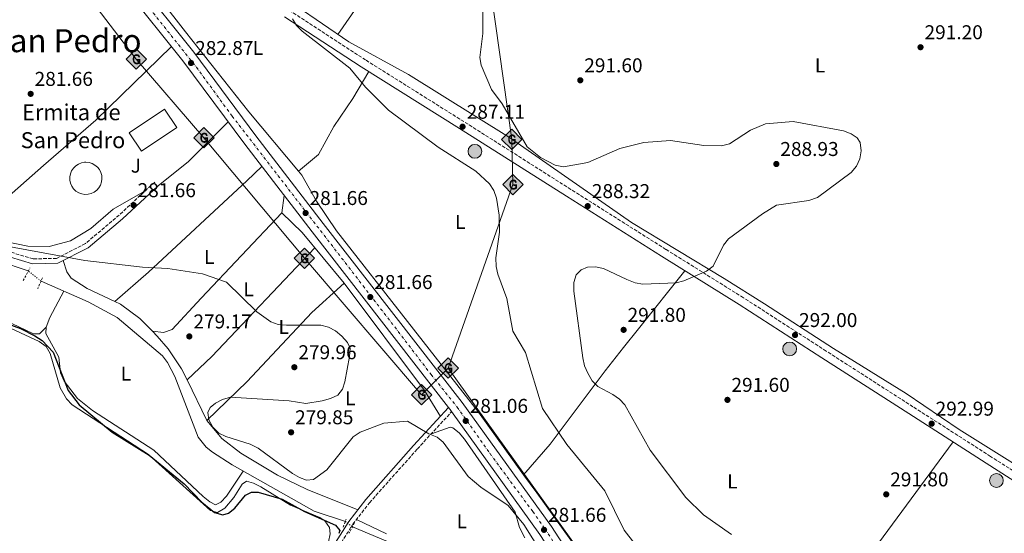
# Model space of a CAD drawing. Units: metres. Extents: x 601364 to 604838, y 4678274 to 4680636.
# Drawn here: x 603924 to 604417, y 4679638 to 4679895 of the extents above; entities that cross this region are included whole.
import ezdxf
from ezdxf.enums import TextEntityAlignment as Align

# ---------------------------------------------------------------- set-up
doc = ezdxf.new("R2010")
doc.units = ezdxf.units.M
doc.header["$MEASUREMENT"] = 0
for name, pattern in [('DGN Style 2', [1.7399219301090239, 1.043953158065414, -0.6959687720436097]), ('DGN Style 3', [2.435890702152634, 1.739921930109024, -0.6959687720436097]), ('DGN Style 4', [2.7856150101045474, 1.391937544087219, -0.6959687720436097, 0.001739921930109024, -0.6959687720436097]), ('DGN Style 5', [1.217945351076317, 0.5219765790327072, -0.6959687720436097])]:
    doc.linetypes.add(name, pattern=pattern)
for name, color, linetype, lineweight in [('Acequia sin especificar', 4, 'Continuous', 0), ('Acequia sin especificar no vista', 4, 'DGN Style 5', 0), ('Balsa-alberca', 142, 'Continuous', 0), ('Camino', 7, 'DGN Style 3', 0), ('Carretera', 9, 'Continuous', 0), ('Cota de punto acotado terreno', 7, 'Continuous', 0), ('Curva de nivel directora', 30, 'Continuous', 30), ('Curva de nivel intermedia', 30, 'Continuous', 0), ('Eje de carretera', 7, 'DGN Style 4', 0), ('Estanque', 4, 'Continuous', 0), ('Etiqueta de uso rústico', 92, 'Continuous', 0), ('Gasoducto', 7, 'Continuous', 13), ('Iglesia-ermita', 1, 'Continuous', 13), ('Línea blanca (vial)', 7, 'Continuous', 13), ('Línea de cambio de uso (parcela vista)', 92, 'Continuous', 0), ('Margen derecho', 7, 'Continuous', 0), ('Pontón-alcantarilla (pasos de agua)', 1, 'DGN Style 2', 0), ('Pozo puntual', 7, 'Continuous', 0), ('Punto acotado terreno (símbolo)', 7, 'Continuous', 0), ('Registro Gasoducto', 7, 'Continuous', 0), ('Texto de Iglesia-ermita', 51, 'Continuous', 0), ('Texto de Área (paraje) menor', 7, 'Continuous', 0), ('Zona ajardinada', 92, 'Continuous', 0)]:
    doc.layers.add(name, color=color, linetype=linetype, lineweight=lineweight)
doc.styles.add('Style-Arial', font='arial.ttf')

# ---------------------------------------------------------------- blocks, each defined once
blk = doc.blocks.new('5POZO')
at = {"layer": 'Acequia sin especificar', "linetype": 'Continuous', "lineweight": 0}
h = blk.add_hatch(color=151, dxfattribs=at)
edge = h.paths.add_edge_path()
edge.add_arc((0, 0), 0.3456, 0, 360)
at = {"layer": 'Acequia sin especificar', "color": 4, "linetype": 'Continuous', "lineweight": 0}
blk.add_circle((0, 0), 0.3456, dxfattribs=at)
blk = doc.blocks.new('5PATER')
at = {"layer": 'Balsa-alberca', "linetype": 'Continuous', "lineweight": 0}
h = blk.add_hatch(color=51, dxfattribs=at)
edge = h.paths.add_edge_path()
edge.add_ellipse((0, 0), major_axis=(-0.1095731443231308, -0.1110710700762829), ratio=0.9994222409660317, start_angle=0, end_angle=360)
blk = doc.blocks.new('5GASO')
at = {"layer": 'Registro Gasoducto', "linetype": 'Continuous', "lineweight": 0}
for color, points in [(253, [(0, -0.5090000823999756), (-0.509, -8.239997558519242e-08), (0, 0.5089999176000244), (0.0235, 0.2499999176000244), (0.0234, 0.25), (-0.03160000000000001, 0.2425), (-0.0786, 0.2215), (-0.1176, 0.1855), (-0.1481, 0.135), (-0.1681, 0.07150000000000001), (-0.1746, -0.004), (-0.1681, -0.078), (-0.1481, -0.142), (-0.1166, -0.1935), (-0.0756, -0.23), (-0.0266, -0.252), (0.0294, -0.2595), (0.0295, -0.2595000823999757)]), (253, [(0, -0.5090000823999756), (0.0295, -0.2595000823999757), (0.0294, -0.2595), (0.0784, -0.254), (0.1274, -0.237), (0.1704, -0.212), (0.2024, -0.183), (0.2024, 0.014), (0.0234, 0.014), (0.0234, -0.07100000000000002), (0.1269, -0.07100000000000002), (0.1269, -0.133), (0.1039, -0.15), (0.0779, -0.1635), (0.0509, -0.172), (0.02490000000000001, -0.1745), (-0.0011, -0.172), (-0.0241, -0.1645), (-0.0446, -0.152), (-0.0621, -0.1345), (-0.0786, -0.109), (-0.0901, -0.0775), (-0.09710000000000002, -0.041), (-0.09910000000000002, 0.001), (-0.09710000000000002, 0.0395), (-0.0911, 0.07300000000000001), (-0.0806, 0.1015), (-0.0656, 0.1245), (-0.04760000000000001, 0.142), (-0.0266, 0.155), (-0.0036, 0.1625), (0.0224, 0.165), (0.0549, 0.1595), (0.0829, 0.143), (0.1044, 0.1165), (0.1174, 0.08), (0.1929, 0.099), (0.1849, 0.134), (0.1729, 0.1645), (0.1574, 0.19), (0.1379, 0.2115), (0.1144, 0.2285), (0.08790000000000002, 0.2405), (0.0574, 0.2475000000000001), (0.0234, 0.25), (0.0235, 0.2499999176000244), (0, 0.5089999176000244), (0.509, -8.239997558519242e-08)]), (7, [(0.0295, -0.2595000823999757), (-0.0265, -0.2520000823999757), (-0.0755, -0.2300000823999756), (-0.1165, -0.1935000823999756), (-0.148, -0.1420000823999756), (-0.168, -0.07800008239997559), (-0.1745, -0.004000082399975585), (-0.168, 0.07149991760002442), (-0.148, 0.1349999176000244), (-0.1175, 0.1854999176000244), (-0.0785, 0.2214999176000244), (-0.0315, 0.2424999176000244), (0.0235, 0.2499999176000244), (0.0575, 0.2474999176000244), (0.08800000000000001, 0.2404999176000244), (0.1145, 0.2284999176000244), (0.138, 0.2114999176000244), (0.1575, 0.1899999176000245), (0.173, 0.1644999176000244), (0.185, 0.1339999176000244), (0.193, 0.09899991760002441), (0.1175, 0.07999991760002441), (0.1045, 0.1164999176000244), (0.083, 0.1429999176000244), (0.055, 0.1594999176000245), (0.0225, 0.1649999176000244), (-0.0035, 0.1624999176000244), (-0.0265, 0.1549999176000244), (-0.0475, 0.1419999176000244), (-0.0655, 0.1244999176000244), (-0.0805, 0.1014999176000244), (-0.091, 0.07299991760002442), (-0.097, 0.03949991760002441), (-0.099, 0.0009999176000244148), (-0.097, -0.04100008239997559), (-0.09000000000000001, -0.07750008239997559), (-0.0785, -0.1090000823999756), (-0.062, -0.1345000823999756), (-0.0445, -0.1520000823999756), (-0.024, -0.1645000823999756), (-0.001, -0.1720000823999756), (0.025, -0.1745000823999756), (0.05100000000000001, -0.1720000823999756), (0.078, -0.1635000823999756), (0.104, -0.1500000823999756), (0.127, -0.1330000823999756), (0.127, -0.07100008239997559), (0.0235, -0.07100008239997559), (0.0235, 0.01399991760002442), (0.2025, 0.01399991760002442), (0.2025, -0.1830000823999756), (0.1705, -0.2120000823999756), (0.1275, -0.2370000823999756), (0.0785, -0.2540000823999757)])]:
    blk.add_hatch(color=color, dxfattribs=at).paths.add_polyline_path(points)
at = {"layer": 'Registro Gasoducto', "color": 7, "linetype": 'Continuous', "lineweight": 0, "flags": 128}
blk.add_lwpolyline([(0, -0.5090000823999756), (0.509, -8.239997558519242e-08), (0, 0.5089999176000244), (-0.509, -8.239997558519242e-08), (0, -0.5090000823999756)], close=True, dxfattribs=at)

msp = doc.modelspace()

# ---------------------------------------------------------------- linework, layer by layer
at = {"layer": 'Acequia sin especificar', "color": 4, "linetype": 'Continuous', "lineweight": 0}
for points in [[(603752.3700000001, 4679824.99, 276.4400000000023), (603787.1900000004, 4679820.810000001, 276.4400000000023), (603798.1600000003, 4679818.380000001, 276.4400000000023), (603805.6900000004, 4679815.66, 276.4400000000023), (603811.8799999999, 4679812.060000001, 276.4400000000023), (603820.0700000003, 4679803.550000001, 276.4400000000023), (603825.3600000005, 4679799.810000001, 276.4400000000023), (603832.7100000001, 4679796.689999999, 276.4400000000023), (603842.0599999996, 4679794.289999999, 276.4400000000023), (603865.9199999999, 4679781.5, 276.4400000000023), (603873.7699999996, 4679779.84, 276.4400000000023), (603899.0199999996, 4679777.08, 276.1300000000047), (603913.5899999999, 4679774.16, 276.1300000000047), (603928.6900000004, 4679769.01, 276.1300000000047)], [(604087.2000000002, 4679643.66, 276.1300000000047), (604071.6200000001, 4679648.84, 275.7599999999948), (604030.5499999998, 4679671.930000001, 276.1300000000047), (604020.7100000001, 4679678.289999999, 276.1300000000047), (604017.54, 4679680.810000001, 276.1300000000047), (604013.54, 4679685.800000001, 276.1300000000047), (604001.9699999997, 4679716.15, 276.1300000000047), (603998.3600000005, 4679723.289999999, 276.1300000000047), (603995.75, 4679726.480000001, 276.1300000000047), (603973.1699999999, 4679745.75, 276.1300000000047), (603958.6600000003, 4679753.52, 276.1300000000047), (603935.0700000003, 4679763.9, 276.1300000000047)], [(604090.7100000001, 4679640.91, 275.820000000007), (604107.4600000001, 4679633.92, 275.820000000007), (604123.6500000004, 4679621.25, 275.820000000007), (604130.79, 4679618.210000001, 275.820000000007), (604137.5499999998, 4679613.859999999, 275.5899999999965), (604154.1399999997, 4679594.289999999, 275.820000000007), (604159.79, 4679591.41, 275.820000000007), (604162.1200000001, 4679588.600000001, 275.6699999999983), (604171.2800000003, 4679570.25, 275.820000000007), (604181.1399999997, 4679555.439999999, 275.820000000007), (604181.4699999997, 4679553.83, 275.820000000007), (604181, 4679549.720000001, 275.820000000007), (604182.79, 4679544.859999999, 275.5099999999948), (604194.3899999997, 4679521.960000001, 275.5099999999948)]]:
    msp.add_polyline3d(points, dxfattribs=at)
at = {"layer": 'Acequia sin especificar no vista', "color": 4, "linetype": 'DGN Style 5', "lineweight": 0, "elevation": 276.1300000000047, "flags": 128}
msp.add_lwpolyline([(603935.0700000003, 4679763.9), (603928.6900000004, 4679769.01)], dxfattribs=at)
at = {"layer": 'Acequia sin especificar no vista', "color": 4, "linetype": 'DGN Style 5', "lineweight": 0, "extrusion": (0.05459446441391146, -0.04277344078245438, 0.9975920394725433), "elevation": -166909.1787408391, "flags": 128}
msp.add_lwpolyline([(4056251.600872245, 2404776.597212978), (4056251.600872245, 2404772.12745907)], dxfattribs=at)
at = {"layer": 'Camino', "color": 7, "linetype": 'DGN Style 3', "lineweight": 0}
for points in [[(604817.8199999996, 4679416.210000002, 294.3699999999953), (604785.2799999998, 4679436.63, 293.8899999999995), (604707.4499999986, 4679486.789999999, 292.3500000000059), (604671.6499999977, 4679508.580000003, 291.7400000000053), (604637.8999999987, 4679531.210000002, 290.8399999999965), (604602.6099999996, 4679553.550000002, 290.8399999999965), (604562.230000001, 4679578.91, 290.5299999999989), (604532.3199999998, 4679597.559999999, 290.8399999999965), (604498.2600000004, 4679620.920000004, 292.0800000000018), (604455.9300000003, 4679646.640000001, 292.3899999999995), (604409.7399999981, 4679676.239999999, 292.6999999999972), (604370.989999999, 4679701.050000002, 292.6999999999972), (604327.6000000018, 4679728.920000002, 291.7700000000042), (604286.1700000007, 4679755.640000002, 290.5299999999989), (604247.4499999983, 4679779.830000003, 288.9700000000013), (604199.9499999986, 4679809.82, 287.4199999999983), (604146.4699999974, 4679843.75, 286.179999999993), (604097.3299999969, 4679874.600000002, 285.5599999999977), (604058.9100000008, 4679899.580000003, 284.9400000000023)], [(603991.9200000024, 4679813.530000003, 281.5299999999989), (603974.1900000006, 4679797.02, 280.6000000000058), (603957.2300000001, 4679782.719999999, 279.6699999999982), (603942.8099999988, 4679775.32, 279.050000000003), (603931.0599999984, 4679775.059999999, 278.429999999993), (603909.1400000004, 4679781.620000001, 278.1199999999954)], [(603862.3599999979, 4679538.940000003, 275.0200000000042), (603895.3799999983, 4679523.27, 275.0200000000042), (603913.2899999988, 4679517.61, 275.0200000000042), (603927.5, 4679516.700000001, 275.0200000000042), (603942.5499999995, 4679519.890000001, 275.0200000000042), (603962.0200000001, 4679528.350000002, 275.0200000000042), (604031.8699999995, 4679581.559999999, 275.0200000000042), (604066.3999999987, 4679606.510000003, 275.0200000000042), (604074.8599999989, 4679616.600000002, 275.6399999999995), (604090.9499999998, 4679642.260000002, 277.4999999999999), (604099.2800000004, 4679653.04, 278.1199999999954), (604123.199999999, 4679679.930000001, 279.6699999999982), (604140.3399999985, 4679698.610000002, 281.8399999999965)]]:
    msp.add_polyline3d(points, dxfattribs=at)
at = {"layer": 'Carretera', "color": 9, "linetype": 'Continuous', "lineweight": 0}
for points in [[(603824.9300000003, 4680124.480000001, 283.75), (603930.6000000007, 4679983.080000003, 284.4400000000023), (603954.420000001, 4679951.710000001, 284.6300000000047), (603959.2399999979, 4679945.359999998, 284.5599999999977), (603970.55, 4679930.56, 283.9900000000052), (603982.6999999983, 4679914.649999999, 283.3699999999953), (604011.510000002, 4679878.510000001, 282.4700000000012), (604042.5000000006, 4679836.680000001, 282.5), (604076.1600000003, 4679792.820000002, 281.6000000000058), (604145.6299999995, 4679703.250000001, 281.2599999999948), (604190.2600000016, 4679641.149999999, 281.2599999999948), (604225.0000000009, 4679587.670000002, 281.3000000000029), (604252.3000000013, 4679545.350000001, 282.2299999999959), (604305.5199999987, 4679465.430000001, 284.2200000000012), (604319.4499999986, 4679444.239999998, 284.6300000000047), (604330.7899999997, 4679426.989999999, 284.7700000000041), (604398.4599999998, 4679324.039999999, 286.25)], [(604392.5900000003, 4679320.219999999, 286.25), (604299.6900000017, 4679461.569999999, 284.2200000000012), (604246.4499999996, 4679541.510000001, 282.2299999999959), (604219.1299999991, 4679583.859999998, 281.3000000000029), (604202.5399999997, 4679609.399999998, 281.2200000000012), (604199.4799999995, 4679614.109999999, 281.2799999999988), (604184.4800000016, 4679637.199999998, 281.2599999999948), (604140.339999999, 4679698.61, 281.8399999999965), (604140.0199999993, 4679699.06, 281.2599999999948), (604138.8000000011, 4679700.63, 281.2700000000041), (604070.6200000015, 4679788.539999999, 281.6000000000058), (604036.9100000004, 4679832.460000002, 282.5), (604005.9599999998, 4679874.250000001, 282.4700000000012), (603977.1799999997, 4679910.34, 283.3699999999953), (603953.6799999991, 4679941.120000001, 284.5599999999977), (603925.0100000027, 4679978.859999999, 284.4400000000023), (603819.260000002, 4680120.370000001, 283.75)]]:
    msp.add_polyline3d(points, dxfattribs=at)
at = {"layer": 'Curva de nivel directora', "color": 30, "linetype": 'Continuous', "lineweight": 30, "elevation": 275, "flags": 128}
msp.add_lwpolyline([(603912.4500000007, 4679744.710000002), (603924.8200000002, 4679740.210000002), (603931.9799999993, 4679736.530000002), (603935.5499999989, 4679734.220000002), (603941.0999999989, 4679728.300000001), (603948.609999999, 4679709.150000002), (603954.0799999986, 4679702.010000001), (603970.6999999994, 4679688.300000003), (603989.0999999995, 4679676.800000003), (604006.6199999988, 4679662.500000002), (604015.47, 4679653.270000001), (604021.7099999984, 4679648.189999999), (604025.9399999996, 4679647.020000001), (604028.8299999997, 4679647.840000001), (604031.9900000002, 4679650.300000002), (604037.2799999987, 4679656.770000001), (604040.2499999994, 4679658.25), (604043.5700000008, 4679658.260000002), (604055.6399999985, 4679654.770000001), (604066.839999999, 4679648.619999999), (604082.2399999994, 4679641.880000002), (604084.4299999998, 4679639.15), (604083.9400000003, 4679637.619999999)], dxfattribs=at)
at = {"layer": 'Curva de nivel intermedia', "color": 30, "linetype": 'Continuous', "lineweight": 0, "flags": 128}
for points, elevation in [([(604280.2800000008, 4679637.099999999), (604266.2800000019, 4679646.92), (604257.3400000012, 4679655.67), (604239.5600000003, 4679679.310000001), (604226.9200000004, 4679701.939999999), (604224.1900000012, 4679704.9), (604220.9600000014, 4679707.259999999), (604213.4700000013, 4679711.220000001), (604210.6700000007, 4679714.080000001), (604208.4800000001, 4679717.9), (604206.8300000007, 4679721.550000001), (604205.8600000006, 4679725.599999999), (604201.360000001, 4679758.949999999), (604201.5100000009, 4679763.289999999), (604202.6599999998, 4679767.109999998), (604205.0300000012, 4679769.66), (604208.1800000007, 4679770.890000001), (604212.1799999994, 4679771.009999999), (604216.2100000016, 4679770.189999999), (604227.9500000008, 4679764.71), (604232.0099999999, 4679763.140000001), (604235.9400000017, 4679762.390000001), (604252.6000000003, 4679763.099999998), (604256.5000000009, 4679764.019999999), (604267.7800000017, 4679768.890000001), (604271.120000001, 4679771.390000001), (604276.2199999995, 4679781.859999998), (604278.7499999999, 4679785.05), (604295.67, 4679797.550000001), (604302.7500000012, 4679801.949999998), (604318.9500000017, 4679804.220000001), (604323.2200000009, 4679805.71), (604340.0600000008, 4679818.27), (604342.780000001, 4679821.460000001), (604344.4599999996, 4679825.09), (604345.0000000005, 4679829.13), (604344.6100000016, 4679833.350000001), (604343, 4679835.71), (604340.0200000005, 4679837.609999998), (604336.29, 4679839.069999999), (604311.150000001, 4679843.849999999), (604297.3200000019, 4679842.689999999), (604289.7600000004, 4679839.439999999), (604279.1699999999, 4679832.710000001), (604275.3099999998, 4679831.640000001), (604266.4100000015, 4679831.720000001), (604249.7800000019, 4679834.310000001), (604236.4400000002, 4679833.31), (604224.37, 4679830.279999998), (604208.4400000023, 4679823.300000001), (604196.2300000014, 4679821.069999999), (604192.140000001, 4679822.039999997), (604184.7699999993, 4679825.730000001), (604178.0200000014, 4679831.140000001), (604165.5600000002, 4679852.659999999), (604160.2699999996, 4679859.84), (604155.0900000005, 4679871.929999999), (604154.4800000006, 4679875.880000001), (604155.94, 4679887.92), (604156.0100000015, 4679905.439999999)], 290.0000000000001), ([(604060.8300000008, 4679895.26), (604062.7400000019, 4679891.8), (604065.5800000007, 4679888.979999999), (604089.4000000008, 4679870.439999999), (604097.2199999995, 4679860.95), (604108.7199999995, 4679849.460000001), (604133.5999999995, 4679831.039999999), (604152.5100000012, 4679818.899999999), (604159.2900000005, 4679812.649999999), (604161.4299999997, 4679809.269999998), (604162.7999999998, 4679805.430000001), (604164.0300000013, 4679796.95), (604164.2300000002, 4679788.499999999), (604162.4900000013, 4679775.579999999), (604162.5600000005, 4679771.279999999), (604163.4099999999, 4679767.369999999), (604167.9100000015, 4679755.190000001), (604170.9400000003, 4679738.92), (604177.2800000014, 4679728.17), (604185.8300000011, 4679700.140000001), (604197.9500000002, 4679682.24)], 285), ([(604094.5500000007, 4679688.390000001), (604091.0400000014, 4679686.09), (604077.9299999999, 4679669.449999998), (604071.22, 4679664.640000001), (604067.8100000012, 4679664.390000001), (604064.2900000009, 4679665.609999998), (604060.850000001, 4679667.67), (604043.5700000008, 4679680.300000001), (604039.6700000004, 4679682.27), (604027.5100000009, 4679686.149999999), (604023.880000001, 4679687.88), (604020.9599999996, 4679690.890000001), (604018.9099999999, 4679694.539999999), (604018.4900000021, 4679698.170000001), (604019.7000000012, 4679700.720000001), (604022.3099999997, 4679702.829999999), (604025.8500000002, 4679704.699999999), (604029.810000001, 4679705.890000001), (604059.0400000004, 4679704.069999999), (604067.4700000016, 4679702.75), (604075.5400000005, 4679703.96), (604079.8299999998, 4679705.140000001), (604083.4000000017, 4679706.939999999), (604085.8, 4679709.869999999), (604086.9400000023, 4679713.59), (604089.2800000003, 4679726.249999999), (604089.5500000007, 4679730.300000002), (604088.3400000014, 4679733.16), (604085.4600000002, 4679736.439999999), (604082.3100000009, 4679738.980000001), (604078.8100000005, 4679740.909999999), (604074.9400000015, 4679741.96), (604057.7599999997, 4679741.83), (604053.6400000004, 4679742.159999999), (604049.9100000019, 4679743.599999999), (604042.9800000007, 4679748.580000001), (604027.8200000017, 4679763.42), (604015.820000001, 4679767.550000001), (603998.4800000006, 4679770.239999999), (603985.8600000006, 4679770.890000001), (603956.9400000018, 4679774.300000001), (603886.2000000007, 4679787.300000001)], 279.9999999999999), ([(604194.4299999998, 4679613.359999998), (604176.3899999997, 4679642.11), (604168.6300000013, 4679651.690000001), (604154.8899999994, 4679660.77), (604148.6300000009, 4679666.109999999), (604136.1699999998, 4679683.4), (604133.0400000005, 4679685.890000001), (604129.0100000005, 4679687.449999998), (604118.2999999997, 4679693.77), (604106.3900000005, 4679692.9), (604094.5500000007, 4679688.390000001)], 279.9999999999999), ([(604197.9500000002, 4679682.24), (604216.9300000013, 4679659.02), (604226.67, 4679639.300000001), (604240.250000001, 4679621.779999998)], 285)]:
    msp.add_lwpolyline(points, dxfattribs=dict(at, elevation=elevation))
at = {"layer": 'Eje de carretera', "color": 7, "linetype": 'DGN Style 4', "lineweight": 0}
msp.add_polyline3d([(603899.1700000013, 4680019.180000001, 284.3999999999944), (603936.9699999982, 4679968.649999999, 284.4799999999959), (603987.5899999985, 4679902.640000001, 283.1300000000047), (604012.7399999986, 4679870.960000001, 282.7899999999937), (604030.6499999992, 4679846.489999998, 282.3999999999941), (604064.2100000004, 4679802.890000001, 281.8500000000059), (604096.0899999986, 4679761.590000002, 281.6000000000059), (604130.109999998, 4679717.149999999, 281.3200000000071), (604143.0900000001, 4679700.870000001, 281.5399999999936), (604159.5199999985, 4679677.600000002, 281.2599999999948), (604180.9099999992, 4679648.570000002, 281.2599999999948), (604187.0599999982, 4679639.830000003, 281.570000000007), (604203.6799999991, 4679614.160000001, 281.2799999999988), (604226.8299999988, 4679578.390000002, 281.4600000000065), (604247.199999998, 4679546.480000001, 282.1600000000036), (604275.3199999988, 4679504, 283.1999999999971), (604304.28, 4679461.13, 284.2599999999949), (604330.3700000013, 4679421.02, 284.8200000000071), (604358.9400000013, 4679377.789999999, 285.449999999997), (604387.7100000004, 4679334.370000003, 286.0800000000016)], dxfattribs=at)
at = {"layer": 'Estanque', "color": 4, "linetype": 'Continuous', "lineweight": 0, "elevation": 281.6999999999971, "flags": 128}
msp.add_lwpolyline([(603958.5800000001, 4679807.390000001), (603956.9699999997, 4679807.32), (603955.3799999999, 4679807.58), (603953.8799999999, 4679808.15), (603952.5099999999, 4679809), (603951.3399999999, 4679810.109999999), (603950.4199999999, 4679811.430000001), (603949.7800000003, 4679812.91), (603949.4400000004, 4679814.49), (603949.4199999999, 4679816.100000001), (603949.7300000006, 4679817.680000001), (603950.3399999999, 4679819.17), (603951.2400000002, 4679820.51), (603952.3799999999, 4679821.640000001), (603953.7300000006, 4679822.529999999), (603955.2199999997, 4679823.119999999), (603956.8099999996, 4679823.41), (603957.4600000001, 4679823.439999999), (603959.0599999996, 4679823.279999999), (603960.5999999996, 4679822.800000001), (603962.0099999999, 4679822.029999999), (603963.2400000002, 4679820.99), (603964.25, 4679819.730000001), (603964.9800000006, 4679818.289999999), (603965.4100000003, 4679816.74), (603965.5199999996, 4679815.130000001), (603965.3099999996, 4679813.539999999), (603964.79, 4679812.01), (603963.9699999997, 4679810.619999999), (603962.9000000004, 4679809.42), (603961.6100000005, 4679808.460000001), (603960.1500000004, 4679807.77), (603958.5800000001, 4679807.390000001)], close=True, dxfattribs=at)
msp.add_lwpolyline([(603957.4600000001, 4679823.439999999), (603959.0599999996, 4679823.279999999), (603960.5999999996, 4679822.800000001), (603962.0099999999, 4679822.029999999), (603963.2400000002, 4679820.99), (603964.25, 4679819.730000001), (603964.9800000006, 4679818.289999999), (603965.4100000003, 4679816.74), (603965.5199999996, 4679815.130000001), (603965.3099999996, 4679813.539999999), (603964.79, 4679812.01), (603963.9699999997, 4679810.619999999), (603962.9000000004, 4679809.42), (603961.6100000005, 4679808.460000001), (603960.1500000004, 4679807.77), (603958.5800000001, 4679807.390000001), (603956.9699999997, 4679807.32), (603955.3799999999, 4679807.58), (603953.8799999999, 4679808.15), (603952.5099999999, 4679809), (603951.3399999999, 4679810.109999999), (603950.4199999999, 4679811.430000001), (603949.7800000003, 4679812.91), (603949.4400000004, 4679814.49), (603949.4199999999, 4679816.100000001), (603949.7300000006, 4679817.680000001), (603950.3399999999, 4679819.17), (603951.2400000002, 4679820.51), (603952.3799999999, 4679821.640000001), (603953.7300000006, 4679822.529999999), (603955.2199999997, 4679823.119999999), (603956.8099999996, 4679823.41), (603957.4600000001, 4679823.439999999)], dxfattribs=at)
at = {"layer": 'Gasoducto', "color": 7, "linetype": 'Continuous', "lineweight": 13}
for points in [[(604342.7899999982, 4680630.399999999, 296), (604395.7100000005, 4680530.550000002, 289.679999999993), (604397.2300000006, 4680432.09, 281.8699999999953), (604215.8500000022, 4680292.070000002, 294.5099999999948), (604208.2199999992, 4680276.8, 293.320000000007), (604127.1000000022, 4680142.159999999, 285.8600000000006), (604170.390000001, 4679834.850000001, 289.6499999999942), (604170.9699999999, 4679812.28, 285.7799999999988), (604138.6000000022, 4679720.41, 282.429999999993), (604125.2899999995, 4679707.100000001, 281.1999999999971), (604066.7099999998, 4679775.38, 281.4700000000012), (604016.4600000007, 4679835.710000002, 282.0399999999936), (603982.6499999991, 4679875.02, 282.4199999999983), (603874.8799999999, 4680016.16, 284.3999999999942), (603852.9499999983, 4680059.13, 283.5299999999988), (603807.2700000001, 4680116.71, 283.1300000000047), (603757.9300000007, 4680198.980000001, 284.0299999999988), (603682.6299999997, 4680439.7, 281.9799999999959), (603676.117381902, 4680459.351306937, 281.9079999999958), (603622.9300000003, 4680619.84, 281.320000000007)], [(604828.7700000004, 4678681.890000002, 286.179999999993), (604736.4999999997, 4678814.580000003, 286.1900000000023), (604622.8000000005, 4678989.87, 286.75), (604600.1499999992, 4679025.57, 286.3999999999942), (604476.9300000004, 4679211.03, 286.1900000000023), (604359.6799999995, 4679390.120000003, 285.3999999999942), (604324.1099999989, 4679442.55, 284.8899999999995), (604303.8400000002, 4679479.190000001, 284.3500000000058), (604269.7300000013, 4679525.859999999, 282.7899999999936), (604233.6000000018, 4679588, 282.9199999999983), (604138.6000000022, 4679720.41, 282.429999999993)]]:
    msp.add_polyline3d(points, dxfattribs=at)
at = {"layer": 'Iglesia-ermita', "color": 1, "linetype": 'Continuous', "lineweight": 13, "extrusion": (-0.01219362788510584, -0.008146776410256693, 0.9998924669548825), "elevation": -45202.55419073554, "flags": 128}
msp.add_lwpolyline([(603961.5152532943, 4679627.820844153), (603943.9427794729, 4679616.080453878), (603937.8032359822, 4679625.260759197), (603955.3757098025, 4679637.01114914), (603961.5152532943, 4679627.820844153)], close=True, dxfattribs=at)
at = {"layer": 'Iglesia-ermita', "color": 1, "linetype": 'Continuous', "lineweight": 13, "extrusion": (-0.01219362788510584, -0.008146776410256693, 0.9998924669548825), "elevation": -45202.55420702908, "flags": 128}
msp.add_lwpolyline([(603943.9427794729, 4679616.080453878), (603937.8032359822, 4679625.260759197), (603955.3757098025, 4679637.01114914), (603961.5152532943, 4679627.820844153), (603943.9427794729, 4679616.080453878)], dxfattribs=at)
at = {"layer": 'Línea blanca (vial)', "color": 7, "linetype": 'Continuous', "lineweight": 13, "extrusion": (0.09589565537196638, 0.06819246607661039, 0.9930527734471978), "elevation": 377333.9285751882, "flags": 128}
msp.add_lwpolyline([(3463631.601505164, -3182049.645332272), (3463632.15368267, -3182049.645332272), (3463634.140181547, -3182049.560348721)], dxfattribs=at)
at = {"layer": 'Línea blanca (vial)', "color": 7, "linetype": 'Continuous', "lineweight": 13, "extrusion": (0.01252571703095981, 0.009003177817264488, 0.9998810175226107), "elevation": 49980.6761978517, "flags": 128}
msp.add_lwpolyline([(604148.5534098693, 4679353.776610758), (604133.5548372393, 4679376.86754662), (604089.4183002948, 4679438.280035635)], dxfattribs=at)
at = {"layer": 'Línea blanca (vial)', "color": 7, "linetype": 'Continuous', "lineweight": 13}
for points in [[(604138.8000000007, 4679700.63, 281.2700000000042), (604070.6200000009, 4679788.539999999, 281.6000000000059), (604036.9099999999, 4679832.460000004, 282.5000000000001), (604005.9599999995, 4679874.250000002, 282.4700000000011), (603977.1799999991, 4679910.340000001, 283.3699999999955), (603953.6799999984, 4679941.120000001, 284.5599999999978), (603925.0100000022, 4679978.86, 284.4400000000024), (603819.2600000014, 4680120.370000003, 283.7499999999999), (603799.7100000002, 4680148.199999999, 284.050000000003), (603787.8599999994, 4680167.080000003, 284.050000000003), (603778.1299999995, 4680184.550000001, 284.050000000003), (603768.8400000002, 4680203.88, 284.050000000003), (603753.0599999975, 4680246.160000001, 284.050000000003), (603727.6399999991, 4680326.739999999, 282.7400000000054), (603709.7199999974, 4680391.45, 281.9100000000034), (603699.4800000002, 4680425.320000002, 281.6499999999941)], [(604319.449999998, 4679444.239999998, 284.520000000004), (604305.5199999983, 4679465.430000001, 284.2200000000012), (604252.3000000009, 4679545.350000001, 282.229999999996), (604225.0000000005, 4679587.670000002, 281.3000000000029), (604190.2600000012, 4679641.149999999, 281.2599999999948), (604145.6299999991, 4679703.250000001, 281.2599999999948), (604076.1599999998, 4679792.820000002, 281.6000000000059), (604042.5000000001, 4679836.680000001, 282.5000000000001), (604011.5100000015, 4679878.510000002, 282.4700000000011), (603982.699999998, 4679914.65, 283.3699999999955), (603970.5499999997, 4679930.560000001, 283.9900000000052)]]:
    msp.add_polyline3d(points, dxfattribs=at)
at = {"layer": 'Línea de cambio de uso (parcela vista)', "color": 92, "linetype": 'Continuous', "lineweight": 0, "extrusion": (-0.3686648451353514, 0.2032824847114343, 0.9070625465594272), "elevation": 728893.2720476326, "flags": 128}
msp.add_lwpolyline([(-4389851.772191407, -1569770.390569969), (-4389941.946233131, -1569760.081680649), (-4389951.721303464, -1569760.081680649)], dxfattribs=at)
at = {"layer": 'Línea de cambio de uso (parcela vista)', "color": 92, "linetype": 'Continuous', "lineweight": 0, "extrusion": (0.194528944662929, -0.2230902671360678, 0.9551906733199843), "elevation": -926256.8274959703, "flags": 128}
msp.add_lwpolyline([(3530861.748756807, 2990068.48093323), (3530881.14595293, 2990067.636313463), (3530909.124634667, 2990069.528261742)], dxfattribs=at)
at = {"layer": 'Línea de cambio de uso (parcela vista)', "color": 92, "linetype": 'Continuous', "lineweight": 0, "extrusion": (-0.02240413576745911, -0.01895734425868598, 0.9995692441242733), "elevation": -101967.8471866305, "flags": 128}
msp.add_lwpolyline([(-3182319.431348271, 3482534.149993321), (-3182319.431348271, 3482534.153400666)], dxfattribs=at)
at = {"layer": 'Línea de cambio de uso (parcela vista)', "color": 92, "linetype": 'Continuous', "lineweight": 0, "flags": 128}
for points, elevation in [([(604055.4500000002, 4679798.060000001), (604056.6500000004, 4679806.75)], 282.0200000000041), ([(604008.0417999999, 4679714.5317), (604008.04, 4679714.529999999)], 279.2299999999959)]:
    msp.add_lwpolyline(points, dxfattribs=dict(at, elevation=elevation))
at = {"layer": 'Línea de cambio de uso (parcela vista)', "color": 92, "linetype": 'Continuous', "lineweight": 0, "extrusion": (-0.01851985325165311, -0.02523551888923232, 0.9995099717471201), "elevation": -129002.8885247344, "flags": 128}
msp.add_lwpolyline([(-2281772.354520826, 4128192.64087938), (-2281804.323256147, 4128200.627584709), (-2281818.344095715, 4128202.544393988)], dxfattribs=at)
at = {"layer": 'Línea de cambio de uso (parcela vista)', "color": 92, "linetype": 'Continuous', "lineweight": 0, "extrusion": (0.214115095452798, -0.2423581109437494, 0.9462649058054603), "elevation": -1004575.308584912, "flags": 128}
msp.add_lwpolyline([(3551143.892263179, 2940315.509627128), (3551069.227989696, 2940308.36660498), (3551052.25823154, 2940307.840928025)], dxfattribs=at)
at = {"layer": 'Línea de cambio de uso (parcela vista)', "color": 92, "linetype": 'Continuous', "lineweight": 0, "extrusion": (0.1842331389786833, -0.07384551440216834, 0.9801045814119738), "elevation": -234042.5318939512, "flags": 128}
msp.add_lwpolyline([(4568507.461400224, 1157090.487632294), (4568492.734665871, 1157092.04948865), (4568487.520339453, 1157092.04948865)], dxfattribs=at)
at = {"layer": 'Línea de cambio de uso (parcela vista)', "color": 92, "linetype": 'Continuous', "lineweight": 0, "extrusion": (-0.04506848039473203, -0.02788459730697065, 0.9985946531540902), "elevation": -157437.8763946221, "flags": 128}
msp.add_lwpolyline([(-3661706.808920417, 2971809.594366256), (-3661722.013686117, 2971809.594366256), (-3661788.786849216, 2971803.745016753)], dxfattribs=at)
at = {"layer": 'Línea de cambio de uso (parcela vista)', "color": 92, "linetype": 'Continuous', "lineweight": 0, "extrusion": (-0.009485499747494727, 0.01965925677909141, 0.9997617410750594), "elevation": 86549.52968054546, "flags": 128}
msp.add_lwpolyline([(-2577598.030306961, -3951335.402593437), (-2577598.030306961, -3951312.711542465)], dxfattribs=at)
at = {"layer": 'Línea de cambio de uso (parcela vista)', "color": 92, "linetype": 'Continuous', "lineweight": 0, "extrusion": (-0.07475551707416532, 0.05445110260960589, 0.9957141608371213), "elevation": 209917.079270493, "flags": 128}
msp.add_lwpolyline([(-4138346.960073847, -2256884.851893018), (-4138434.156938394, -2256881.28371235), (-4138465.262984984, -2256881.499965724)], dxfattribs=at)
at = {"layer": 'Línea de cambio de uso (parcela vista)', "color": 92, "linetype": 'Continuous', "lineweight": 0}
for points in [[(604063.7626, 4679818.952199999, 283.0500000000029), (604038.8899999997, 4679848.640000001, 283.0500000000029), (604007.2300000006, 4679888.74, 283.0500000000029), (603983.7400000002, 4679919.130000001, 283.6699999999983), (603976.9600000001, 4679929.050000001, 283.9499999999971), (603969.3300000001, 4679937.480000001, 283.9799999999959)], [(604458.2400000002, 4679651.84, 291.7299999999959), (604455.4100000003, 4679651.350000001, 291.7299999999959), (604451.7699999996, 4679652.210000001, 291.8000000000029), (604445.2199999997, 4679657.680000001, 292.0399999999936), (604394.0300000003, 4679689.720000001, 292.6600000000035), (604367.5800000001, 4679707.730000001, 292.0399999999936), (604331.2800000003, 4679730.180000001, 291.9799999999959), (604296.8099999996, 4679752.529999999, 291.1399999999995), (604276.5700000003, 4679765.189999999, 289.6000000000058), (604230.29, 4679793.24, 288.2299999999959), (604169.2999999998, 4679835.779999999, 289.7400000000052), (604118.7000000002, 4679867.310000001, 288.0099999999948), (604088.9000000004, 4679883.600000001, 285.5299999999988), (604062.6500000004, 4679901.710000001, 284.9100000000035), (604038.3899999997, 4679915.84, 284.3800000000047), (604016.8299000004, 4679930.559900001, 284.3151000000071)], [(603896.29, 4679786.560000001, 280.7700000000041), (603936.2699999996, 4679821.74, 280.7299999999959), (603962.4699999997, 4679844.550000001, 282.1199999999953), (604000.3600000005, 4679881.27, 282.6300000000047)], [(604063.7626, 4679818.952199999, 282.7400999999954), (604073.7400000002, 4679827.359999999, 283.0500000000029), (604081.4000000004, 4679841.380000001, 283.929999999993), (604091.0099999999, 4679855.300000001, 284.8999999999942), (604099, 4679868.83, 286.1499999999942)], [(603987.1500000004, 4679809.09, 281.6999999999971), (603971.0899999999, 4679799.9, 281.3000000000029), (603959.9699999997, 4679790.27, 281.0800000000018), (603949.7100000001, 4679784.15, 281.0800000000018), (603939.1500000004, 4679781.24, 281.0800000000018), (603928.4400000004, 4679781.369999999, 281.0800000000018), (603903.1699999999, 4679786.58, 280.5399999999936), (603891.3499999996, 4679786.529999999, 280.4600000000065), (603865.9299999997, 4679790.109999999, 279.7599999999948), (603858.5, 4679793.180000001, 279.6100000000006), (603829.1100000005, 4679809.109999999, 278.9100000000035), (603807.2199999997, 4679822.210000001, 278.9100000000035), (603775.7699999996, 4679830.619999999, 278.9100000000035), (603761.2400000002, 4679832.220000001, 278.9100000000035)], [(603937.5899999999, 4679740.960000001, 275.820000000007), (603934.3200000003, 4679737.529999999, 275.820000000007), (603931.3399999999, 4679737.59, 275.820000000007), (603920.5199999996, 4679742.800000001, 275.820000000007), (603908.5999999996, 4679747.390000001, 275.820000000007), (603883.1299999999, 4679753.779999999, 275.7799999999988), (603829.9400000004, 4679773.600000001, 275.5099999999948), (603782.2000000002, 4679790.810000001, 276.0800000000018), (603779.5700000003, 4679792.369999999, 276.1300000000047), (603776.6699999999, 4679795.100000001, 276.1300000000047), (603773.6500000004, 4679799.710000001, 276.1300000000047), (603770.1200000001, 4679806.970000001, 276.1300000000047), (603768.2699999996, 4679814.27, 276.1300000000047), (603769.7800000003, 4679818.109999999, 276.1300000000047), (603778.7800000003, 4679821.82, 276.1300000000047)], [(603971.9908999996, 4679753.730699999, 279.8500000000058), (603988.7300000006, 4679768.430000001, 279.5399999999936), (604038.0300000003, 4679814.08, 281.4600000000065), (604045.4400000004, 4679821.350000001, 282.3300000000018)], [(604176.3098999998, 4679667.049900001, 282.135500000004), (604153.7199999997, 4679698.310000001, 282.1199999999953), (604082.7599999999, 4679789.060000001, 283.0500000000029), (604072.7699999996, 4679803.880000001, 283.0500000000029), (604065.4400000004, 4679816.949999999, 283.0500000000029), (604063.7626, 4679818.952199999, 283.0500000000029)], [(603990.7504000004, 4679738.8904, 278.6100000000006), (603996.25, 4679738.24, 278.9199999999983), (604000.6299999999, 4679739.75, 278.9199999999983), (604015.1799999997, 4679755.350000001, 279.1300000000047), (604055.4500000002, 4679798.060000001, 282.0200000000041)], [(603946.1500000004, 4679774.230000001, 279.5399999999936), (603947.9800000006, 4679768.619999999, 279.8500000000058), (603950.0999999996, 4679765.369999999, 279.820000000007), (603958.1900000004, 4679760.300000001, 279.2299999999959), (603971.9908999996, 4679753.730699999, 279.2299999999959)], [(604257, 4679769.140000001, 290.179999999993), (604233.7199999997, 4679740.029999999, 292.8500000000058), (604226.2400000002, 4679730.640000001, 292.9499999999971), (604217.1200000001, 4679719.01, 291.2200000000012), (604189.5800000001, 4679682.41, 283.5399999999936), (604176.3098999998, 4679667.049900001, 282.7400000000052)], [(604017.9000000004, 4679694.100000001, 280.1600000000035), (604038.0999999996, 4679713.65, 279.8099999999977), (604070.5199999996, 4679748.26, 280.429999999993), (604086.6699999999, 4679762.869999999, 280.4700000000012)], [(603971.9908999996, 4679753.730699999, 279.2299999999959), (603974.8300000001, 4679752.380000001, 279.2299999999959), (603984.4199999999, 4679745.199999999, 278.7700000000041), (603990.7504000004, 4679738.8904, 278.4885000000068)], [(604058.8700000001, 4679604.16, 274.8899999999995), (604069.1299999999, 4679617.02, 274.8099999999977), (604078.7599999999, 4679633.430000001, 274.3500000000058), (604079.6699999999, 4679637.51, 274.5099999999948), (604079.2400000002, 4679640.710000001, 274.5800000000018), (604076.9000000004, 4679643.92, 274.5800000000018), (604074.4600000001, 4679645.630000001, 274.5800000000018), (604059.7300000006, 4679651.880000001, 274.5800000000018), (604044.9299999997, 4679660.960000001, 274.5800000000018), (604041.2300000006, 4679662.859999999, 274.5800000000018), (604037.7999999998, 4679663.75, 274.5800000000018), (604035.6500000004, 4679662.380000001, 274.5800000000018), (604031.4699999997, 4679655.609999999, 274.5800000000018), (604027, 4679650.350000001, 274.5800000000018), (604023.3499999996, 4679648.199999999, 274.5800000000018), (604019.75, 4679649.140000001, 274.5800000000018), (603988.7800000003, 4679677.180000001, 274.5800000000018), (603950.5999999996, 4679702.060000001, 274.2299999999959), (603947.8099999996, 4679705.039999999, 274.2299999999959), (603944.6900000004, 4679710.460000001, 274.2700000000041), (603939.6299999999, 4679727.779999999, 274.570000000007), (603937.5599999996, 4679731.26, 274.570000000007), (603934.1100000005, 4679733.75, 274.6900000000023), (603908.4800000006, 4679745.51, 274.5800000000018)], [(603937.5899999999, 4679740.960000001, 275.5099999999948), (603937.54, 4679737.720000001, 275.5099999999948), (603943.9800000006, 4679725.939999999, 275.1999999999971), (603944.8600000005, 4679717.99, 275.5), (603946.5899999999, 4679713.880000001, 275.5099999999948), (603953.3700000001, 4679705.26, 275.5099999999948), (603960.7999999998, 4679699.140000001, 275.5099999999948), (603991.4500000002, 4679679.279999999, 275.820000000007), (604016.1500000004, 4679656.07, 275.820000000007), (604019.3899999997, 4679653.449999999, 275.820000000007), (604022.3600000005, 4679651.980000001, 275.820000000007), (604025.0099999999, 4679653.390000001, 275.820000000007), (604027.75, 4679656.390000001, 275.820000000007), (604036.0599999996, 4679668.83, 275.820000000007)], [(603990.7504000004, 4679738.8904, 278.4885000000068), (603993.1900000004, 4679736.460000001, 278.3800000000047), (603998.5899999999, 4679729.980000001, 278.3000000000029), (604005.3600000005, 4679720.09, 279.070000000007), (604008.0417999999, 4679714.5317, 279.204700000002)], [(604017.9000000004, 4679694.100000001, 279.6999999999971), (604025.4400000004, 4679685.119999999, 279.8099999999977), (604034.9699999997, 4679677.890000001, 279.2599999999948), (604053.2400000002, 4679666.75, 278.929999999993), (604068.1900000004, 4679659.730000001, 278.6499999999942), (604093.3899999997, 4679649.51, 278.3000000000029)], [(604130.2100000001, 4679687.560000001, 280.4700000000012), (604139.5700000003, 4679690.869999999, 280.2200000000012), (604140.9600000001, 4679690.460000001, 280.1600000000035), (604144.1100000005, 4679687.980000001, 280.1600000000035), (604146.7100000001, 4679684.880000001, 280.1600000000035), (604172.1399999997, 4679648.390000001, 280.1600000000035), (604174.2599999999, 4679640.66, 280.1600000000035), (604176.9199999999, 4679635.380000001, 280.1199999999953)], [(604391.0599999996, 4679683.449999999, 292.6699999999983), (604318.6799999997, 4679585.289999999, 290.4900000000052), (604303.2699999996, 4679566.84, 288.320000000007), (604276.9400000004, 4679534.890000001, 282.9900000000052), (604271.3600000005, 4679529.720000001, 282.7400000000052), (604268.7298999997, 4679528.020099999, 282.7400000000052)], [(604268.7298999997, 4679528.020099999, 282.7400000000052), (604255.8799999999, 4679546.609999999, 282.7400000000052), (604242.7699999996, 4679569.850000001, 282.7400000000052), (604222.1600000003, 4679602.15, 282.7400000000052), (604199.9199999999, 4679634.33, 283), (604182.9000000004, 4679657.930000001, 282.1399999999995), (604176.3098999998, 4679667.049900001, 282.135500000004)], [(604107.7699999996, 4679637.5, 278.3000000000029), (604092.8399999999, 4679644.710000001, 278.3000000000029)]]:
    msp.add_polyline3d(points, dxfattribs=at)
at = {"layer": 'Margen derecho', "color": 7, "linetype": 'Continuous', "lineweight": 0}
for points in [[(604817.8900000011, 4679411.440000001, 294.4100000000034), (604783.1299999995, 4679433.260000002, 293.8899999999995), (604705.3200000006, 4679483.399999999, 292.3500000000059), (604669.5699999989, 4679505.170000002, 291.7400000000053), (604635.7100000004, 4679527.860000002, 290.8399999999965), (604600.4799999995, 4679550.170000004, 290.8399999999965), (604560.11, 4679575.510000003, 290.5299999999989), (604530.1299999994, 4679594.210000004, 290.8399999999965), (604496.0899999999, 4679617.559999999, 292.0800000000018), (604453.8099999991, 4679643.25, 292.3899999999995), (604407.5799999967, 4679672.870000003, 292.6999999999972), (604368.8299999975, 4679697.680000001, 292.6999999999972), (604325.4299999992, 4679725.550000002, 291.7700000000042), (604284.0199999983, 4679752.260000002, 290.5299999999989), (604245.3200000004, 4679776.440000002, 288.9700000000013), (604197.8099999971, 4679806.440000003, 287.4199999999983), (604144.3399999995, 4679840.370000003, 286.179999999993), (604095.1799999988, 4679871.230000001, 285.5599999999977), (604056.7199999981, 4679896.239999999, 284.9400000000023)], [(603993.6200000012, 4679811.7, 281.5299999999989), (603975.8500000016, 4679795.149999999, 280.6000000000058), (603958.6299999994, 4679780.63, 279.6699999999982), (603943.4400000013, 4679772.840000002, 279.050000000003), (603930.73, 4679772.550000001, 278.429999999993), (603908.5599999991, 4679779.180000001, 278.1199999999954)], [(603863.4299999987, 4679541.2, 275.0200000000042), (603896.2899999979, 4679525.61, 275.0200000000042), (603913.7499999992, 4679520.090000002, 275.0200000000042), (603927.3199999989, 4679519.210000001, 275.0200000000042), (603941.7899999997, 4679522.289999999, 275.0200000000042), (603960.7500000006, 4679530.520000001, 275.0200000000042), (604030.3799999988, 4679583.57, 275.0200000000042), (604064.690000001, 4679608.360000002, 275.0200000000042), (604072.829999997, 4679618.07, 275.6399999999995), (604088.889999999, 4679643.699999999, 277.4999999999999), (604097.3599999981, 4679654.640000001, 278.1199999999954), (604121.3399999995, 4679681.61, 279.6699999999982), (604138.8000000007, 4679700.63, 281.8399999999965)]]:
    msp.add_polyline3d(points, dxfattribs=at)
at = {"layer": 'Pontón-alcantarilla (pasos de agua)', "color": 1, "linetype": 'DGN Style 2', "lineweight": 0, "extrusion": (-0.01975199250934232, -0.0379664047656345, 0.9990837857262439), "elevation": -189325.76029548, "flags": 128}
msp.add_lwpolyline([(-1624077.60997346, 4426222.696762347), (-1624077.60997346, 4426229.940249076)], dxfattribs=at)
at = {"layer": 'Pontón-alcantarilla (pasos de agua)', "color": 1, "linetype": 'DGN Style 2', "lineweight": 0, "extrusion": (-0.06390060702633228, -0.1423843401060143, 0.987746633562596), "elevation": -704643.5245587174, "flags": 128}
msp.add_lwpolyline([(-1365120.488539515, 4461487.129257672), (-1365120.488539515, 4461481.170239297)], dxfattribs=at)
at = {"layer": 'Pontón-alcantarilla (pasos de agua)', "color": 1, "linetype": 'DGN Style 2', "lineweight": 0, "extrusion": (-0.02452611250884295, -0.06699414628329077, 0.9974518806283222), "elevation": -328048.6902604502, "flags": 128}
msp.add_lwpolyline([(-1041499.924600737, 4590383.451034719), (-1041499.924600737, 4590387.796273493)], dxfattribs=at)
at = {"layer": 'Pontón-alcantarilla (pasos de agua)', "color": 1, "linetype": 'DGN Style 2', "lineweight": 0, "elevation": 276.4400000000023, "flags": 128}
msp.add_lwpolyline([(604091.7400000002, 4679642.890000001), (604089.0800000001, 4679637.76)], dxfattribs=at)

# ---------------------------------------------------------------- block references
at = {"layer": 'Pozo puntual', "color": 7, "linetype": 'Continuous', "lineweight": 0, "xscale": 10, "yscale": 10, "zscale": 10}
for p in [(604151.9799999997, 4679828.88, 285.7299999999959), (604309.3400000009, 4679729.999999999, 291.9100000000035), (604412.6800000002, 4679664.159999999, 292.4100000000035)]:
    msp.add_blockref('5POZO', p, dxfattribs=at)
at = {"layer": 'Punto acotado terreno (símbolo)', "color": 7, "linetype": 'Continuous', "lineweight": 0, "xscale": 10, "yscale": 10, "zscale": 10}
for p in [(604374.760000002, 4679880.980000001, 291.1999999999971), (604010.0499999997, 4679873.080000003, 282.8699999999958), (604204.6499999991, 4679864.430000001, 291.6000000000063), (603929.8700000015, 4679857.640000002, 281.6600000000039), (604145.7899999978, 4679841.2, 287.110000000001), (604302.6799999997, 4679822.550000002, 288.929999999993), (603981.3399999988, 4679801.95, 281.6600000000039), (604208.3700000006, 4679801.470000001, 288.320000000007), (604067.3199999996, 4679798.020000001, 281.6600000000039), (604099.6700000016, 4679755.95, 281.6600000000039), (604226.3099999981, 4679739.539999999, 291.8000000000029), (604009.1800000002, 4679736.250000001, 279.1699999999983), (604312.0300000017, 4679736.940000002, 292.0000000000005), (604061.7100000015, 4679720.850000003, 279.9600000000069), (604278.2299999989, 4679704.510000002, 291.6000000000063), (604147.3900000004, 4679693.989999998, 281.0599999999986), (604060.0899999987, 4679688.289999999, 279.8500000000058), (604380.3000000007, 4679692.600000002, 292.9900000000057), (604357.6000000002, 4679657.220000001, 291.8000000000029), (604186.5399999997, 4679639.45, 281.6600000000039)]:
    msp.add_blockref('5PATER', p, dxfattribs=at)
at = {"layer": 'Registro Gasoducto', "color": 7, "linetype": 'Continuous', "lineweight": 0, "xscale": 10, "yscale": 10, "zscale": 10}
for p in [(603982.6499999991, 4679875.02, 282.4199999999983), (604016.4600000007, 4679835.710000002, 282.0399999999936), (604170.390000001, 4679834.850000001, 289.6499999999942), (604170.9699999999, 4679812.28, 285.7799999999988), (604066.7099999998, 4679775.38, 281.4700000000012), (604138.6000000022, 4679720.41, 282.429999999993), (604125.2899999995, 4679707.100000001, 281.1999999999971)]:
    msp.add_blockref('5GASO', p, dxfattribs=at)

# ---------------------------------------------------------------- texts
at = {"layer": 'Cota de punto acotado terreno', "color": 7, "linetype": 'Continuous', "lineweight": 0, "style": 'Style-Arial'}
for s, p in [('291.20', (604376.7499999995, 4679884.98, 291.1999999999971)), ('282.87', (604012.1000000021, 4679877.080000003, 282.8699999999953)), ('291.60', (604206.6400000006, 4679868.430000001, 291.6000000000058)), ('281.66', (603931.8500000024, 4679861.640000001, 281.6600000000035)), ('287.11', (604147.8700000015, 4679845.2, 287.1100000000006)), ('288.93', (604304.6600000005, 4679826.55, 288.929999999993)), ('281.66', (603983.3299999987, 4679805.95, 281.6600000000035)), ('281.66', (604069.3099999994, 4679802.019999999, 281.6600000000035)), ('288.32', (604210.4299999997, 4679805.470000001, 288.320000000007)), ('281.66', (604101.6499999975, 4679759.95, 281.6600000000035)), ('291.80', (604228.2899999989, 4679743.54, 291.8000000000029)), ('279.17', (604011.2399999988, 4679740.249999999, 279.1699999999983)), ('292.00', (604314.0199999993, 4679740.940000002, 292)), ('279.96', (604063.699999999, 4679724.850000001, 279.9600000000065)), ('291.60', (604280.2099999998, 4679708.510000002, 291.6000000000058)), ('281.06', (604149.3700000013, 4679697.989999999, 281.0599999999977)), ('292.99', (604382.2899999978, 4679696.600000001, 292.9900000000052)), ('279.85', (604062.0699999991, 4679692.289999999, 279.8500000000058)), ('291.80', (604359.5900000001, 4679661.219999998, 291.8000000000029)), ('281.66', (604188.5300000017, 4679643.449999998, 281.6600000000035))]:
    msp.add_text(s, height=7.000000000000002, dxfattribs=at).set_placement(p)
at = {"layer": 'Etiqueta de uso rústico', "color": 92, "linetype": 'Continuous', "lineweight": 0, "style": 'Style-Arial'}
for p in [(604043.5114203796, 4679880.670010001, 283.7899999999936), (604324.5014203787, 4679871.900009996, 291.1900000000023), (604144.6414203804, 4679793.530010001, 284.5200000000041), (604019.1814203775, 4679776.040009998, 280.2599999999948), (604038.8214203779, 4679759.860009998, 280.3000000000029), (604056.3814203775, 4679741.050009998, 279.9900000000052), (603977.5214203781, 4679717.680009997, 276.9100000000035), (604089.6514203806, 4679705.320009999, 280.0099999999948), (604280.7014203782, 4679663.670010001, 290.5099999999948), (604145.4314203794, 4679643.720009997, 279.0500000000029)]:
    msp.add_text('L', height=7.000000000000002, dxfattribs=at).set_placement(p, align=Align.MIDDLE_CENTER)
at = {"layer": 'Texto de Iglesia-ermita', "color": 51, "linetype": 'Continuous', "lineweight": 0, "style": 'Style-Arial'}
for s, p in [('Ermita de', (603925.5399999982, 4679844.449999999, 281.179999999993)), ('San Pedro', (603924.8700000019, 4679830.460000001, 280.7599999999948))]:
    msp.add_text(s, height=8, dxfattribs=at).set_placement(p)
at = {"layer": 'Texto de Área (paraje) menor', "color": 7, "linetype": 'Continuous', "lineweight": 0, "style": 'Style-Arial'}
msp.add_text('Monte de San Pedro', height=11.5, dxfattribs=at).set_placement((603911.7590190435, 4679884.260010001, 280.6199999999953), align=Align.MIDDLE_CENTER)
at = {"layer": 'Zona ajardinada', "color": 92, "linetype": 'Continuous', "lineweight": 0, "style": 'Style-Arial'}
msp.add_text('J', height=7.000000000000002, dxfattribs=at).set_placement((603982.4769051353, 4679821.720009998, 281.7700000000041), align=Align.MIDDLE_CENTER)

doc.saveas('drawing.dxf')
